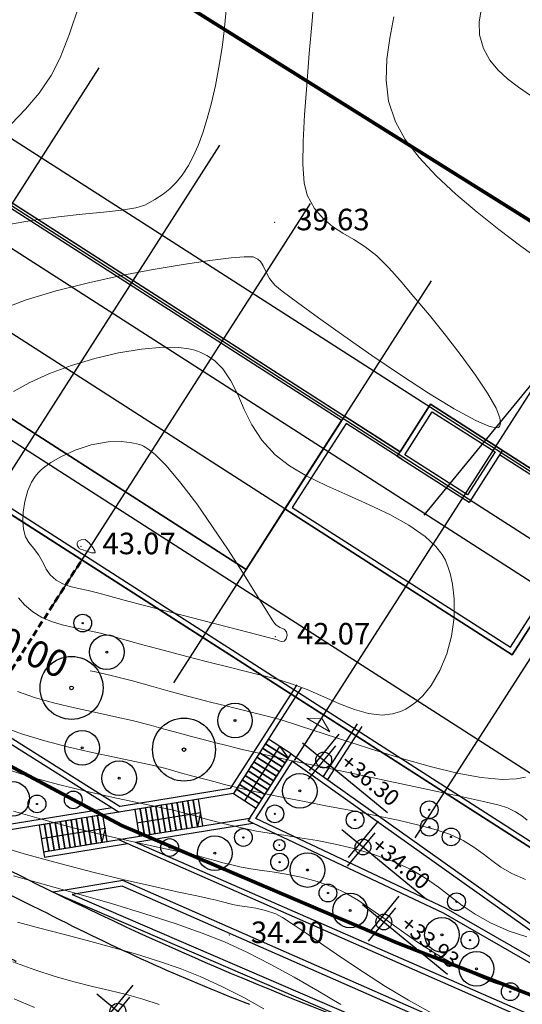
# Model space of a CAD drawing. Units: centimetres. Extents: x 6207749 to 6422316, y 4637416 to 4842715.
# Drawn here: x 6285374 to 6288176, y 4746261 to 4751748 of the extents above; entities that cross this region are included whole.
import ezdxf

# ---------------------------------------------------------------- set-up
doc = ezdxf.new("R2010")
doc.units = ezdxf.units.CM
for name, pattern in [('CRTA-TACKA', [10, 5, -2.5, 0, -2.5]), ('CRTE-TRASA', [6, 3.75, -0.75, 0.75, -0.75]), ('HIDDEN', [0.375, 0.25, -0.125])]:
    doc.linetypes.add(name, pattern=pattern)
for name, color, linetype in [('100-ose', 251, 'Continuous'), ('101 - Ose [txt]', 1, 'Continuous'), ('102-kote', 9, 'Continuous'), ('200 - AB', 3, 'Continuous'), ('200 - ULAZI GARAZA', 251, 'HIDDEN'), ('404 - Staklo', 140, 'Continuous'), ('601-izgled 1', 252, 'Continuous'), ('913 - Ulice', 2, 'Continuous'), ('D10002-G_GRADEVINSKE_CESTICE', 7, 'Continuous'), ('markice', 6, 'Continuous')]:
    doc.layers.add(name, color=color, linetype=linetype)
doc.layers.add('512 - Zelenilo', color=7, linetype='Continuous', true_color=0x458a00)
for name, color, linetype, lineweight in [('600 - Izgled 1 [tanka]', 251, 'Continuous', 15), ('600 - Izgled 2 [srednja]', 253, 'Continuous', 15), ('Teren...Izohipse 01', 252, 'Continuous', 9)]:
    doc.layers.add(name, color=color, linetype=linetype, lineweight=lineweight)

# ---------------------------------------------------------------- blocks, each defined once
blk = doc.blocks.new('A$C57056C6D')
at = {"layer": '102-kote', "color": 251}
blk.add_line((42, 101), (42, 13.7), dxfattribs=at)
at = {"layer": '102-kote', "color": 1}
for p, q in [((50.9, 80.1), (50.9, 0)), ((0, 45.9), (204, 45.9))]:
    blk.add_line(p, q, dxfattribs=at)
blk.add_circle((50.9, 45.9), 14.7, dxfattribs=at)
blk = doc.blocks.new('podloga GEO')
at = {"layer": 'Teren...Izohipse 01'}
for points in [[(-4458791.761, 3113420.308), (-4458791.422, 3113419.715), (-4458790.962, 3113419.181), (-4458790.301, 3113418.731), (-4458789.611, 3113418.459), (-4458788.911, 3113418.318), (-4458788.185, 3113418.277), (-4458787.423, 3113418.304), (-4458786.61, 3113418.368)], [(-4458795.278, 3113416.922), (-4458794.702, 3113415.86), (-4458794.079, 3113414.848), (-4458793.368, 3113413.92), (-4458792.523, 3113413.112), (-4458791.501, 3113412.457), (-4458790.453, 3113412.049), (-4458789.213, 3113411.761), (-4458787.825, 3113411.577), (-4458786.334, 3113411.48), (-4458784.785, 3113411.453), (-4458783.222, 3113411.48), (-4458781.691, 3113411.544), (-4458780.235, 3113411.629)], [(-4458802.743, 3113411.279), (-4458802.1, 3113410.323), (-4458801.597, 3113409.526), (-4458801.041, 3113408.573), (-4458800.542, 3113407.653), (-4458800.101, 3113406.774), (-4458799.721, 3113405.943), (-4458799.406, 3113405.167), (-4458799.158, 3113404.455), (-4458798.98, 3113403.814), (-4458798.874, 3113403.251), (-4458798.809, 3113402.618), (-4458798.798, 3113402.082), (-4458798.845, 3113401.596), (-4458798.952, 3113401.117), (-4458799.122, 3113400.601), (-4458799.358, 3113400.002), (-4458799.644, 3113399.562), (-4458800.172, 3113398.968), (-4458800.887, 3113398.238), (-4458801.736, 3113397.392), (-4458802.664, 3113396.449), (-4458803.617, 3113395.427), (-4458804.541, 3113394.346)], [(-4458787.641, 3113374.55), (-4458786.637, 3113374.918), (-4458785.616, 3113375.365), (-4458784.595, 3113375.861), (-4458783.587, 3113376.378), (-4458782.607, 3113376.889), (-4458781.67, 3113377.363), (-4458780.79, 3113377.775), (-4458779.92, 3113378.156), (-4458779.184, 3113378.482), (-4458778.539, 3113378.771), (-4458777.939, 3113379.045), (-4458777.342, 3113379.324), (-4458776.703, 3113379.628), (-4458775.978, 3113379.977), (-4458775.124, 3113380.392), (-4458774.287, 3113380.809), (-4458773.181, 3113381.375), (-4458771.876, 3113382.052), (-4458770.438, 3113382.802), (-4458768.937, 3113383.586), (-4458767.441, 3113384.366), (-4458766.017, 3113385.104), (-4458764.735, 3113385.763), (-4458763.662, 3113386.304), (-4458762.867, 3113386.689), (-4458762.418, 3113386.88), (-4458761.922, 3113386.999), (-4458761.508, 3113387.035), (-4458761.124, 3113387.045)], [(-4458809.244, 3113406.298), (-4458808.642, 3113404.715), (-4458808.202, 3113403.353), (-4458807.968, 3113402.284), (-4458807.87, 3113401.088), (-4458807.878, 3113399.91), (-4458807.972, 3113398.772)], [(-4458787.189, 3113372.433), (-4458785.962, 3113372.867), (-4458784.708, 3113373.391), (-4458783.462, 3113373.97), (-4458782.256, 3113374.57), (-4458781.125, 3113375.155), (-4458780.102, 3113375.692), (-4458779.223, 3113376.145), (-4458778.52, 3113376.479), (-4458777.742, 3113376.82), (-4458777.097, 3113377.106), (-4458776.532, 3113377.362), (-4458775.995, 3113377.61), (-4458775.434, 3113377.875), (-4458774.798, 3113378.18), (-4458774.034, 3113378.551), (-4458773.328, 3113378.91), (-4458772.428, 3113379.39), (-4458771.38, 3113379.958), (-4458770.234, 3113380.583), (-4458769.037, 3113381.231), (-4458767.837, 3113381.87), (-4458766.683, 3113382.468), (-4458765.622, 3113382.991), (-4458764.704, 3113383.409), (-4458763.975, 3113383.688), (-4458763.164, 3113383.9), (-4458762.465, 3113384), (-4458761.833, 3113384.035), (-4458761.225, 3113384.048), (-4458760.596, 3113384.087), (-4458759.902, 3113384.197), (-4458759.098, 3113384.423)], [(-4458785.471, 3113370.768), (-4458784.03, 3113371.347), (-4458782.581, 3113371.993), (-4458781.17, 3113372.667), (-4458779.842, 3113373.334), (-4458778.64, 3113373.955), (-4458777.611, 3113374.495), (-4458776.8, 3113374.917), (-4458776.25, 3113375.183), (-4458775.592, 3113375.472), (-4458775.058, 3113375.71), (-4458774.587, 3113375.925), (-4458774.118, 3113376.144), (-4458773.591, 3113376.397), (-4458772.944, 3113376.71), (-4458772.412, 3113376.992), (-4458771.79, 3113377.355), (-4458771.085, 3113377.778), (-4458770.305, 3113378.242), (-4458769.457, 3113378.728), (-4458768.548, 3113379.215), (-4458767.587, 3113379.685), (-4458766.579, 3113380.119), (-4458765.533, 3113380.495), (-4458764.422, 3113380.794), (-4458763.451, 3113380.953), (-4458762.573, 3113381.02), (-4458761.742, 3113381.043), (-4458760.913, 3113381.068), (-4458760.04, 3113381.144), (-4458759.076, 3113381.317), (-4458757.975, 3113381.635), (-4458757.008, 3113382.013)], [(-4458799.711, 3113415.355), (-4458798.663, 3113413.859), (-4458797.626, 3113412.357), (-4458796.621, 3113410.903), (-4458795.664, 3113409.548), (-4458794.775, 3113408.346), (-4458793.973, 3113407.349), (-4458793.275, 3113406.61), (-4458792.701, 3113406.182), (-4458791.918, 3113405.87), (-4458791.197, 3113405.736), (-4458790.511, 3113405.73), (-4458789.831, 3113405.804), (-4458789.129, 3113405.91), (-4458788.378, 3113406.001), (-4458787.551, 3113406.027), (-4458786.618, 3113405.941), (-4458785.681, 3113405.785), (-4458784.513, 3113405.577), (-4458783.191, 3113405.325), (-4458781.794, 3113405.037), (-4458780.401, 3113404.72), (-4458779.09, 3113404.383), (-4458777.939, 3113404.035), (-4458777.027, 3113403.682), (-4458776.522, 3113403.402), (-4458776.301, 3113403.196), (-4458776.238, 3113403.062), (-4458776.234, 3113402.995), (-4458776.251, 3113402.936), (-4458776.365, 3113402.819), (-4458776.714, 3113402.649), (-4458777.475, 3113402.432), (-4458778.813, 3113402.178), (-4458780.469, 3113401.947), (-4458782.325, 3113401.741), (-4458784.259, 3113401.562), (-4458786.152, 3113401.412), (-4458787.884, 3113401.295), (-4458789.336, 3113401.211), (-4458790.388, 3113401.165), (-4458790.919, 3113401.158), (-4458791.377, 3113401.249), (-4458791.757, 3113401.414), (-4458792.097, 3113401.58), (-4458792.367, 3113401.665), (-4458792.579, 3113401.676), (-4458792.731, 3113401.649), (-4458792.811, 3113401.624), (-4458792.851, 3113401.604), (-4458792.971, 3113401.518), (-4458793.242, 3113401.283), (-4458793.753, 3113400.788), (-4458794.59, 3113399.916), (-4458795.595, 3113398.813), (-4458796.709, 3113397.533), (-4458797.875, 3113396.13), (-4458799.036, 3113394.658), (-4458800.133, 3113393.17), (-4458801.109, 3113391.722), (-4458801.906, 3113390.366)], [(-4458783.58, 3113369.251), (-4458781.961, 3113369.947), (-4458780.358, 3113370.682), (-4458778.823, 3113371.422), (-4458777.408, 3113372.128), (-4458776.164, 3113372.765), (-4458775.144, 3113373.295), (-4458774.398, 3113373.681), (-4458773.979, 3113373.888), (-4458773.483, 3113374.106), (-4458773.089, 3113374.282), (-4458772.732, 3113374.447), (-4458772.343, 3113374.633), (-4458771.854, 3113374.869), (-4458771.413, 3113375.109), (-4458770.892, 3113375.425), (-4458770.29, 3113375.792), (-4458769.608, 3113376.187), (-4458768.847, 3113376.586), (-4458768.008, 3113376.966), (-4458767.09, 3113377.302), (-4458766.369, 3113377.483), (-4458765.551, 3113377.607), (-4458764.649, 3113377.693), (-4458763.672, 3113377.761), (-4458762.631, 3113377.83), (-4458761.538, 3113377.918), (-4458760.403, 3113378.045), (-4458759.236, 3113378.229), (-4458758.049, 3113378.49), (-4458756.853, 3113378.846), (-4458755.721, 3113379.287), (-4458754.702, 3113379.78)], [(-4458781.292, 3113366.462), (-4458779.593, 3113367.218), (-4458777.82, 3113367.994), (-4458776.031, 3113368.759), (-4458774.283, 3113369.482), (-4458772.634, 3113370.131), (-4458771.14, 3113370.676), (-4458769.86, 3113371.086), (-4458768.534, 3113371.431), (-4458767.103, 3113371.747), (-4458765.613, 3113372.032), (-4458764.107, 3113372.287), (-4458762.631, 3113372.511)], [(-4458779.486, 3113364.617), (-4458778.314, 3113365.15), (-4458777.087, 3113365.716), (-4458775.826, 3113366.296), (-4458774.55, 3113366.871), (-4458773.28, 3113367.422), (-4458772.034, 3113367.929), (-4458770.832, 3113368.373), (-4458769.696, 3113368.735), (-4458768.365, 3113369.085), (-4458767.064, 3113369.371), (-4458765.806, 3113369.604)], [(-4458778.282, 3113362.74), (-4458777.051, 3113363.167), (-4458775.941, 3113363.608), (-4458774.927, 3113364.056), (-4458773.985, 3113364.501), (-4458773.092, 3113364.934), (-4458772.224, 3113365.348), (-4458771.357, 3113365.733), (-4458770.467, 3113366.082)], [(-4458776.915, 3113361.194), (-4458775.732, 3113361.552)], [(-4458785.249, 3113378.012), (-4458785.032, 3113378.124), (-4458784.095, 3113378.593), (-4458783.061, 3113379.07), (-4458782.055, 3113379.511), (-4458781.188, 3113379.895), (-4458780.411, 3113380.244), (-4458779.676, 3113380.579), (-4458778.937, 3113380.924), (-4458778.145, 3113381.3), (-4458777.253, 3113381.729), (-4458776.213, 3113382.233), (-4458775.328, 3113382.629), (-4458774.216, 3113383.081), (-4458772.93, 3113383.582), (-4458771.525, 3113384.127), (-4458770.055, 3113384.707), (-4458768.576, 3113385.317), (-4458767.14, 3113385.949), (-4458765.803, 3113386.598), (-4458764.619, 3113387.256), (-4458763.642, 3113387.917), (-4458763.046, 3113388.444), (-4458762.726, 3113388.835)], [(-4458790.914, 3113378.624), (-4458790.404, 3113378.534), (-4458789.787, 3113378.525), (-4458789.209, 3113378.607), (-4458788.644, 3113378.775), (-4458788.072, 3113379.013), (-4458787.474, 3113379.307), (-4458786.831, 3113379.64), (-4458786.123, 3113379.998), (-4458785.331, 3113380.366), (-4458784.643, 3113380.668), (-4458783.892, 3113381.002), (-4458783.083, 3113381.366), (-4458782.22, 3113381.757), (-4458781.31, 3113382.175), (-4458780.358, 3113382.618), (-4458779.369, 3113383.083), (-4458778.349, 3113383.569), (-4458777.303, 3113384.074), (-4458777.092, 3113384.174), (-4458776.671, 3113384.358), (-4458776.045, 3113384.601), (-4458775.228, 3113384.874), (-4458774.246, 3113385.161), (-4458773.324, 3113385.422), (-4458772.48, 3113385.697), (-4458771.731, 3113386.023), (-4458771.094, 3113386.437), (-4458770.678, 3113386.859), (-4458770.425, 3113387.24), (-4458770.288, 3113387.53), (-4458770.229, 3113387.686), (-4458770.176, 3113387.849), (-4458770.094, 3113388.184), (-4458770.024, 3113388.71), (-4458770.026, 3113389.445), (-4458770.173, 3113390.397), (-4458770.467, 3113391.357), (-4458770.896, 3113392.297), (-4458771.445, 3113393.186), (-4458772.101, 3113393.996), (-4458772.694, 3113394.567), (-4458773.175, 3113394.941), (-4458773.51, 3113395.16), (-4458773.682, 3113395.26), (-4458773.841, 3113395.342), (-4458774.18, 3113395.475), (-4458774.733, 3113395.602), (-4458775.546, 3113395.654), (-4458776.659, 3113395.563), (-4458777.85, 3113395.34), (-4458779.09, 3113395.034), (-4458780.345, 3113394.689), (-4458781.586, 3113394.353), (-4458782.78, 3113394.071), (-4458783.897, 3113393.89), (-4458784.905, 3113393.856), (-4458786.005, 3113394.021), (-4458786.973, 3113394.331), (-4458787.842, 3113394.722), (-4458788.646, 3113395.127), (-4458789.421, 3113395.482), (-4458790.2, 3113395.719), (-4458790.849, 3113395.781), (-4458791.363, 3113395.73), (-4458791.723, 3113395.642), (-4458791.908, 3113395.58), (-4458792.06, 3113395.52), (-4458792.373, 3113395.367), (-4458792.862, 3113395.06), (-4458793.539, 3113394.525), (-4458794.406, 3113393.686), (-4458795.266, 3113392.703), (-4458796.089, 3113391.625), (-4458796.846, 3113390.5), (-4458797.506, 3113389.376), (-4458798.039, 3113388.301), (-4458798.414, 3113387.323)], [(-4458783.236, 3113367.12), (-4458781.485, 3113367.852), (-4458779.723, 3113368.636), (-4458778.008, 3113369.436), (-4458776.391, 3113370.217), (-4458774.929, 3113370.943), (-4458773.675, 3113371.579), (-4458772.684, 3113372.09), (-4458772.011, 3113372.439), (-4458771.709, 3113372.592), (-4458771.442, 3113372.71), (-4458771.234, 3113372.804), (-4458771.028, 3113372.901), (-4458770.765, 3113373.028), (-4458770.48, 3113373.188), (-4458770.126, 3113373.404), (-4458769.702, 3113373.65), (-4458769.208, 3113373.894), (-4458768.647, 3113374.11), (-4458768.224, 3113374.192), (-4458767.523, 3113374.271), (-4458766.587, 3113374.354), (-4458765.459, 3113374.448), (-4458764.181, 3113374.561), (-4458762.794, 3113374.7), (-4458761.343, 3113374.874), (-4458759.868, 3113375.088), (-4458758.413, 3113375.352)]]:
    blk.add_lwpolyline(points, dxfattribs=at)
for points in [[(-4458778.393, 3113385.915), (-4458778.351, 3113385.933), (-4458778.27, 3113385.963), (-4458778.156, 3113385.996), (-4458778.028, 3113386.042), (-4458777.93, 3113386.151), (-4458777.926, 3113386.328), (-4458778.009, 3113386.511), (-4458778.156, 3113386.646), (-4458778.35, 3113386.661), (-4458778.594, 3113386.591), (-4458778.89, 3113386.555), (-4458779.199, 3113386.645), (-4458779.899, 3113386.881), (-4458780.912, 3113387.226), (-4458782.161, 3113387.644), (-4458783.569, 3113388.099), (-4458785.058, 3113388.553), (-4458786.55, 3113388.97), (-4458787.968, 3113389.313), (-4458789.235, 3113389.546), (-4458790.088, 3113389.629), (-4458790.607, 3113389.619), (-4458790.887, 3113389.572), (-4458791.006, 3113389.537), (-4458791.178, 3113389.469), (-4458791.511, 3113389.307), (-4458791.982, 3113389.004), (-4458792.554, 3113388.507), (-4458793.175, 3113387.781), (-4458793.685, 3113386.991), (-4458794.075, 3113386.197), (-4458794.297, 3113385.599), (-4458794.408, 3113385.191), (-4458794.455, 3113384.945), (-4458794.47, 3113384.832), (-4458794.481, 3113384.703), (-4458794.481, 3113384.446), (-4458794.434, 3113384.064), (-4458794.299, 3113383.568), (-4458794.043, 3113382.988), (-4458793.733, 3113382.476), (-4458793.414, 3113382.056), (-4458793.131, 3113381.754), (-4458792.772, 3113381.496), (-4458792.417, 3113381.374), (-4458792.023, 3113381.296), (-4458791.546, 3113381.174), (-4458791.09, 3113380.999), (-4458790.727, 3113380.84), (-4458790.364, 3113380.732), (-4458789.908, 3113380.709), (-4458789.491, 3113380.781), (-4458789.08, 3113380.934), (-4458788.646, 3113381.146), (-4458788.162, 3113381.396), (-4458787.601, 3113381.662), (-4458787.102, 3113381.886), (-4458786.274, 3113382.265), (-4458785.204, 3113382.757), (-4458783.981, 3113383.321), (-4458782.694, 3113383.917), (-4458781.431, 3113384.502), (-4458780.281, 3113385.035), (-4458779.332, 3113385.476), (-4458778.673, 3113385.783)], [(-4458789.195, 3113383.27), (-4458789.207, 3113383.296), (-4458789.281, 3113383.349), (-4458789.481, 3113383.42), (-4458789.809, 3113383.487), (-4458790.103, 3113383.493), (-4458790.27, 3113383.337), (-4458790.339, 3113383.173), (-4458790.3, 3113383.05), (-4458790.248, 3113382.963), (-4458790.196, 3113382.942), (-4458790.14, 3113382.924), (-4458790.084, 3113382.906), (-4458790.028, 3113382.892), (-4458789.957, 3113382.919), (-4458789.871, 3113382.957), (-4458789.678, 3113383.015), (-4458789.357, 3113383.133)]]:
    blk.add_lwpolyline(points, close=True, dxfattribs=at)
at = {"layer": 'Teren...Izohipse 01', "linetype": 'Continuous', "ltscale": 0.5}
for p in [(-4458793.145, 3113403.86), (-4458778.469, 3113386.043), (-4458790.037, 3113383.052), (-4458769.893, 3113371.556)]:
    blk.add_point(p, dxfattribs=at)
at = {"layer": 'Teren...Izohipse 01', "ltscale": 0.5, "char_height": 1.2, "attachment_point": 4, "rotation": 39.3871}
for s, insert in [('39.63', (-4458792.217, 3113404.622)), ('42.07', (-4458777.541, 3113386.805)), ('34.20', (-4458768.966, 3113372.317))]:
    blk.add_mtext(s, dxfattribs=dict(at, insert=insert))
at = {"layer": 'Teren...Izohipse 01'}
for s, insert, char_height, attachment_point, rotation in [('43.07', (-4458789.11, 3113383.813), 1.2, 4, 39.3871), ('{40.00}', (-4458788.843, 3113376.46), 1.5, 5, 15.1196)]:
    blk.add_mtext(s, dxfattribs=dict(at, insert=insert, char_height=char_height, attachment_point=attachment_point, rotation=rotation))
blk = doc.blocks.new('stepenice')
at = {"layer": '601-izgled 1', "color": 0}
for points in [[(-275, 53.8), (-245.1, 56.2), (-233.5, -93.4), (-263.4, -95.7)], [(-245.1, 56.2), (-215.2, 58.5), (-203.6, -91.1), (-233.5, -93.4)], [(-215.2, 58.5), (-185.3, 60.8), (-173.6, -88.7), (-203.6, -91.1)], [(-185.3, 60.8), (-155.4, 63.1), (-143.7, -86.4), (-173.6, -88.7)], [(-155.4, 63.1), (-125.5, 65.5), (-113.8, -84.1), (-143.7, -86.4)], [(-125.5, 65.5), (-95.5, 67.8), (-83.9, -81.8), (-113.8, -84.1)], [(-95.5, 67.8), (-65.6, 70.1), (-54, -79.4), (-83.9, -81.8)], [(-65.6, 70.1), (-35.7, 72.4), (-24.1, -77.1), (-54, -79.4)], [(-35.7, 72.4), (-5.8, 74.8), (5.8, -74.8), (-24.1, -77.1)], [(-364.7, 46.9), (-334.8, 49.2), (-323.2, -100.4), (-353.1, -102.7)], [(-334.8, 49.2), (-304.9, 51.5), (-293.3, -98), (-323.2, -100.4)], [(-304.9, 51.5), (-275, 53.8), (-263.4, -95.7), (-293.3, -98)]]:
    blk.add_lwpolyline(points, close=True, dxfattribs=at)
blk.add_lwpolyline([(0, 0), (-358.9, -27.9), (-323.2, -100.4)], dxfattribs=at)
blk = doc.blocks.new('t2b krov')
at = {"layer": '100-ose', "ltscale": 0.3}
for p, q in [((-4145, 609.7), (-4145, -2051.4)), ((-3345, 609.7), (-3345, -2051.4)), ((-2745, 609.7), (-2745, -2051.4)), ((-1945, 609.7), (-1945, -2051.4)), ((-1145, 609.7), (-1145, -2051.4)), ((-345, 609.7), (-345, -2051.4)), ((-6886.7, 15), (812.1, 15)), ((-6886.7, -300), (812.1, -300)), ((-6886.7, -500), (812.1, -500)), ((-6886.7, -1400), (812.1, -1400)), ((-6886.7, -1750), (812.1, -1750))]:
    blk.add_line(p, q, dxfattribs=at)
at = {"layer": '200 - AB'}
for points in [[(-6560, 30), (-4514.2, 30), (-4514.2, -285), (-1575.8, -285), (-1575.8, 30), (470, 30), (470, -1750), (-6560, -1750)], [(-439, 30), (-440, -900), (-1945.1, -900), (-1945, -1300), (-4145, -1298.9), (-4145, -900.3), (-6560, -900.3), (-6560, 30), (-4514.2, 30), (-4514.2, -285), (-1575.8, -285), (-1575.8, 30)], [(440, 0), (-440, 0), (-440, -900), (-1945, -900), (-1945, -1301.1), (-4144.9, -1298.9), (-4145, -900), (-6530, -900), (-6530, -1720), (440, -1720)], [(-439, 30), (-1575.8, 30), (-1575.8, -285), (-1945, -285), (-1945.1, -900), (-440, -900)], [(-1100, -315), (-1575.8, -315), (-1575.8, 30), (-1100, 30)], [(-1130, -285), (-1545.8, -285), (-1545.8, 0), (-1130, 0)], [(-1945, -315), (-4145, -315), (-4145, -285), (-1945, -285)], [(-4144.9, -1298.9), (-1945.1, -1301.1), (-1945.1, -900), (-4144.9, -900)]]:
    blk.add_lwpolyline(points, close=True, dxfattribs=at)
blk.add_lwpolyline([(-1545.8, -315), (-1915, -315), (-1915, -870), (-470, -870), (-469, 0), (-1100, 0)], dxfattribs=at)
at = {"layer": '404 - Staklo'}
blk.add_lwpolyline([(-470, -900), (-1945, -900), (-1945, -315)], dxfattribs=at)

msp = doc.modelspace()

# ---------------------------------------------------------------- linework, layer by layer
at = {"layer": '101 - Ose [txt]', "color": 251, "linetype": 'CRTA-TACKA', "ltscale": 150}
msp.add_arc((6294171.03, 4764452.47), 20000, 233.101256, 249.436802, dxfattribs=at)
at = {"layer": '200 - ULAZI GARAZA', "lineweight": 50, "ltscale": 150}
msp.add_lwpolyline([(6285711.92, 4748725.42), (6284790.67, 4747288.54)], dxfattribs=at)
at = {"layer": '512 - Zelenilo'}
for centre, radius in [((6285725.18, 4748385.34, -716.52), 49.49), ((6285725.18, 4748385.34, -716.52), 3.36), ((6285858.98, 4748224.01, -1172.88), 96.56), ((6285663.1, 4748024.42, -2132.5), 175.57), ((6285858.98, 4748224.01, -1172.88), 5.5), ((6285663.1, 4748024.42, -2132.5), 10), ((6286574.21, 4747842.51, -1172.88), 96.56), ((6286289.88, 4747680.44, -2132.5), 175.57), ((6286574.21, 4747842.51, -1172.88), 5.5), ((6285722.1, 4747690.18, -1172.88), 96.56), ((6285722.1, 4747690.18, -1172.88), 5.5), ((6286289.88, 4747680.44, -2132.5), 10), ((6285928.06, 4747521.09, -1172.88), 96.56), ((6286935.25, 4747450.25, -1172.88), 96.56), ((6285332.35, 4747406.55, -1172.88), 96.56), ((6285928.06, 4747521.09, -1172.88), 5.5), ((6285470.34, 4747377.52, -716.52), 49.49), ((6285672.64, 4747399.97, -716.52), 49.49), ((6286935.25, 4747450.25, -1172.88), 5.5), ((6285470.34, 4747377.52, -716.52), 3.36), ((6285672.64, 4747399.97, -716.52), 3.36), ((6286796.48, 4747322.39, -716.52), 49.49), ((6287657.15, 4747345.26, -716.52), 49.49), ((6286796.48, 4747322.39, -716.52), 3.36), ((6287243.71, 4747288.57, -716.52), 49.49), ((6287657.15, 4747345.26, -716.52), 3.36), ((6287243.71, 4747288.57, -716.52), 3.36), ((6287657.34, 4747247.92, -716.52), 49.49), ((6286620.92, 4747190.86, -716.52), 49.49), ((6287657.34, 4747247.92, -716.52), 3.36), ((6287778.89, 4747193.86, -716.52), 49.49), ((6286210.01, 4747134.64, -716.52), 49.49), ((6286461.45, 4747102.92, -1172.88), 96.56), ((6286620.92, 4747190.86, -716.52), 3.36), ((6286821.57, 4747147.97, -464.31), 32.07), ((6286821.57, 4747147.97, -464.31), 2.18), ((6287778.89, 4747193.86, -716.52), 3.36), ((6286210.01, 4747134.64, -716.52), 3.36), ((6286461.45, 4747102.92, -1172.88), 5.5), ((6286822.92, 4747053.37, -716.52), 49.49), ((6286978.57, 4747009.45, -1172.88), 96.56), ((6286822.92, 4747053.37, -716.52), 3.36), ((6286978.57, 4747009.45, -1172.88), 5.5), ((6287092.54, 4746881.47, -716.52), 49.49), ((6287092.54, 4746881.47, -716.52), 3.36), ((6287216.04, 4746783.24, -1172.88), 96.56), ((6287809.22, 4746832.6, -716.52), 49.49), ((6287809.22, 4746832.6, -716.52), 3.36), ((6287216.04, 4746783.24, -1172.88), 5.5), ((6287728.25, 4746648.59, -1172.88), 96.56), ((6287884.04, 4746618.41, -716.52), 49.49), ((6287728.25, 4746648.59, -1172.88), 5.5), ((6287884.04, 4746618.41, -716.52), 3.36), ((6287921.19, 4746458.95, -1172.88), 96.56), ((6287921.19, 4746458.95, -1172.88), 5.5), ((6288108.75, 4746331.43, -716.52), 49.49), ((6288108.75, 4746331.43, -716.52), 3.36)]:
    msp.add_circle(centre, radius, dxfattribs=at)
at = {"layer": '600 - Izgled 2 [srednja]', "color": 244, "true_color": 0x940025}
msp.add_lwpolyline([(6286974.83, 4747855.8), (6287059.98, 4747851.79), (6287103.61, 4747778.55), (6286974.83, 4747855.8)], dxfattribs=at)
at = {"layer": '601-izgled 1'}
for p, q in [((6283055.34, 4749172.27), (6285934.01, 4747363.05)), ((6283058.77, 4749134.68), (6285927.64, 4747331.62)), ((6287737.65, 4746768.3), (6286674.4, 4747270.94)), ((6288902.12, 4746098.4), (6287737.65, 4746768.3)), ((6288814.04, 4746183.68), (6287751.57, 4746794.9))]:
    msp.add_line(p, q, dxfattribs=at)
for points in [[(6285889.24, 4747355.75), (6285292.9, 4747258.57), (6284439.25, 4747711.87), (6283352.92, 4748397.42), (6282856.75, 4748949)], [(6286943.84, 4748024.67), (6286566.21, 4747435.68), (6285287.75, 4747227.34), (6284424.19, 4747685.9), (6283364.67, 4748354.54)], [(6286918.58, 4748040.87), (6286548.18, 4747463.14), (6285934.01, 4747363.05)], [(6287255.32, 4747824.97), (6287066.39, 4747530.3)], [(6287280.57, 4747808.78), (6287090.88, 4747512.91)], [(6286656.37, 4747298.39), (6286886.79, 4747657.78), (6288578.34, 4746457.07), (6289456.46, 4745606.88), (6289775.22, 4745439.56)], [(6287751.57, 4746794.9), (6286690.73, 4747296.4), (6286895.07, 4747615.11), (6288559.11, 4746433.93), (6289438.69, 4745582.32), (6290912.16, 4744808.92)], [(6285506.33, 4747110.98), (6286656.37, 4747298.39)], [(6286018.97, 4747164.12), (6286674.4, 4747270.94)], [(6286656.37, 4747298.39), (6286647.06, 4747283.87)], [(6286674.4, 4747270.94), (6286647.06, 4747283.87)], [(6285511.16, 4747081.37), (6285975.32, 4747157.01)], [(6285506.33, 4747110.98), (6285511.16, 4747081.37)]]:
    msp.add_lwpolyline(points, dxfattribs=at)
for points in [[(6285924.87, 4747179.19), (6288681.75, 4745967.36), (6289538.15, 4745264.23, -0.0174103), (6290205.58, 4744969.47, -0.0174103)], [(6286018.97, 4747164.12), (6288697.1, 4745993.58), (6289553.61, 4745290.36, -0.0166079), (6290192.44, 4745009.1, -0.0166079)]]:
    msp.add_lwpolyline(points, format="xyb", dxfattribs=at)
for points in [[(6287317.72, 4746128.9), (6288295.75, 4745747.93), (6288295.75, 4745747.94), (6288871.52, 4745523.59), (6288576.1, 4745795.34), (6285949.05, 4746950.09), (6285560.64, 4746886.8)], [(6287329.11, 4746156.65), (6288276.8, 4745787.51), (6288276.8, 4745787.52), (6288733.92, 4745609.41), (6288559.46, 4745769.88), (6285945.11, 4746919.05), (6285666.76, 4746873.69)]]:
    msp.add_lwpolyline(points, close=True, dxfattribs=at)
at = {"layer": '913 - Ulice'}
for centre, radius, start, end in [((6294168.4, 4764442.74), 19673, 234.364743, 243.958614), ((6290832.8, 4757036.98), 11557.49, 242.697697, 248.808236), ((6294168.4, 4764442.74), 20300, 241.389735, 249.436803)]:
    msp.add_arc(centre, radius, start, end, dxfattribs=at)
at = {"layer": 'D10002-G_GRADEVINSKE_CESTICE', "linetype": 'Continuous'}
for points in [[(6278351.87, 4743572.39, -0.2239549), (6275218.41, 4746942.96), (6275204.04, 4746988.09), (6275068.31, 4747414.28), (6274369.81, 4749607.71, 0.0382658), (6273876.18, 4750994.65), (6273876.18, 4750994.65, 0.0113336), (6273525.75, 4751678.71, 0.0380533), (6272125.45, 4753852.41, -0.2429507), (6271992.15, 4754739.6, 0.3603844), (6271773.93, 4755311.8, 0.0001051), (6269678.47, 4756432.03), (6270056.75, 4757182.03, -0.0119167), (6272186.99, 4756043.23, -0.0391871), (6278787.35, 4751595.37, 0.0041589), (6280681.3, 4750109.3, 0.0016108), (6281442.88, 4749525.6), (6281442.88, 4749525.6, 0.0010296), (6281925.18, 4749160.03, -0.0001459), (6282776.28, 4748551.26, 0.0658606), (6287300.6, 4746135.56)], [(6278351.87, 4743572.39, -0.2239549), (6275218.41, 4746942.96), (6275204.04, 4746988.09), (6275068.31, 4747414.28), (6274369.81, 4749607.71, 0.0382658), (6273876.18, 4750994.65), (6273876.18, 4750994.65, 0.0113336), (6273525.75, 4751678.71, 0.0380533), (6272125.45, 4753852.41, -0.2429507), (6271992.15, 4754739.6, 0.3603844), (6271773.93, 4755311.8, 0.0001051), (6269678.47, 4756432.03), (6270056.75, 4757182.03, -0.0119167), (6272186.99, 4756043.23, -0.0391871), (6278787.35, 4751595.37, 0.0041589), (6280681.3, 4750109.3, 0.0016108), (6281442.88, 4749525.6), (6281442.88, 4749525.6, 0.0010296), (6281925.18, 4749160.03, -0.0001459), (6282776.28, 4748551.26, 0.0658606), (6287300.6, 4746135.56)], [(6293948.87, 4741300.75), (6291241.16, 4743307.06, 0.0605456), (6289231.88, 4744422.97), (6288072.16, 4744890.42), (6286996.27, 4745324.02, -0.0658592), (6282271.44, 4747846.76, -0.0122382), (6281410.55, 4748496.38, -0.0035672), (6279736.59, 4749778.82), (6278579.73, 4746088.08), (6278771.72, 4745801.09), (6278732.72, 4744476.09), (6278658.89, 4744300.85, 0.005218), (6278748.53, 4744266.31), (6278929.5, 4744198.74, -0.2722129), (6281098.66, 4741526.76, 0.1326614), (6281507.7, 4740579.59, 0.0596355), (6282813.49, 4739135.48), (6283450.76, 4739909.98), (6283901.58, 4739639.74)], [(6293948.87, 4741300.75), (6291241.16, 4743307.06, 0.0605456), (6289231.88, 4744422.97), (6288072.16, 4744890.42), (6286996.27, 4745324.02, -0.0658592), (6282271.44, 4747846.76, -0.0122382), (6281410.55, 4748496.38, -0.0035672), (6279736.59, 4749778.82), (6278579.73, 4746088.08), (6278771.72, 4745801.09), (6278732.72, 4744476.09), (6278658.89, 4744300.85, 0.005218), (6278748.53, 4744266.31), (6278929.5, 4744198.74, -0.2722129), (6281098.66, 4741526.76, 0.1326614), (6281507.7, 4740579.59, 0.0596355), (6282813.49, 4739135.48), (6283450.76, 4739909.98), (6283901.58, 4739639.74)]]:
    msp.add_lwpolyline(points, format="xyb", dxfattribs=at)
at = {"layer": 'D10002-G_GRADEVINSKE_CESTICE', "color": 1, "linetype": 'CRTE-TRASA', "const_width": 20, "flags": 128}
msp.add_lwpolyline([(6290040.37, 4749488.82), (6283954.78, 4753295.39), (6283658.7, 4752641.53), (6283248.64, 4752125.41), (6282794.16, 4751607.15), (6282316.18, 4750986.14), (6281997.11, 4750592.32), (6281397.96, 4750210.46, 0.0220676), (6283067.51, 4748958.16, 0.0659017), (6287479.36, 4746602.92), (6288302.48, 4746282.3), (6288434.77, 4746700.73), (6288603.35, 4747191.43), (6290039.78, 4749487.87)], format="xyb", dxfattribs=at)
msp.add_lwpolyline([(6287390.58, 4744642.07), (6286690.29, 4743778.22), (6285537.09, 4742216.77), (6285537.09, 4742216.77), (6285537.09, 4742216.77), (6285537.09, 4742216.77), (6279149.42, 4746233.91), (6279149.42, 4746233.91), (6279149.42, 4746233.91), (6279998.84, 4748943.79, -0.0044641), (6281104.48, 4748100.95, 0.0121704), (6281980.12, 4747440.39, 0.0658592), (6286820.65, 4744855.87)], format="xyb", close=True, dxfattribs=at)
at = {"layer": 'markice'}
msp.add_lwpolyline([(6294288.99, 4757101.22), (6287626.61, 4748986.58)], dxfattribs=at)

# ---------------------------------------------------------------- block references
at = {"xscale": 99.99999999999999, "yscale": 99.99999999999999, "zscale": 99.99999999999999, "rotation": 320.6128999810513}
msp.add_blockref('podloga GEO', (153333351.25, -518812662.42, 4000), dxfattribs=at)
at = {"layer": '102-kote', "xscale": 2.999999999999998, "yscale": 2.999999999999998, "zscale": 2.999999999999998}
for p, rotation in [((6286863.57, 4747612.58, 16873.94), 320.6128999810513), ((6287082.49, 4747128.28, 16873.94), 320.6128999810513), ((6287198.52, 4746710.14, 16873.94), 320.6128999810513), ((6285715.63, 4746212.86, 3121.01), 320.6128999810083)]:
    msp.add_blockref('A$C57056C6D', p, dxfattribs=dict(at, rotation=rotation))
at = {"layer": '600 - Izgled 1 [tanka]', "color": 6, "rotation": 327.3343918916943}
msp.add_blockref('t2b krov', (6288975.42, 4748729.31), dxfattribs=at)
at = {"layer": '601-izgled 1', "xscale": -1}
for p, rotation in [((6286629.35, 4747395.2), 61.78009955442784), ((6286027.24, 4747271.86), 13.70151260488773), ((6285494.27, 4747185), 13.70151260488773)]:
    msp.add_blockref('stepenice', p, dxfattribs=dict(at, rotation=rotation))

# ---------------------------------------------------------------- texts
at = {"layer": '102-kote', "char_height": 75, "width": 787.8571, "attachment_point": 3, "rotation": 320.6129}
for s, insert in [('{\\fArial|b0|i0|c0|p34;\\H1.2x;+36.30}', (6287500.98, 4747427.51, 16873.94)), ('{\\fArial|b0|i0|c0|p34;\\H1.2x;+34.60}', (6287672.91, 4746963.59, 16873.94)), ('{\\fArial|b0|i0|c0|p34;\\H1.2x;+33.93}', (6287835.92, 4746525.08, 16873.94))]:
    msp.add_mtext(s, dxfattribs=dict(at, insert=insert))

doc.saveas('drawing.dxf')
